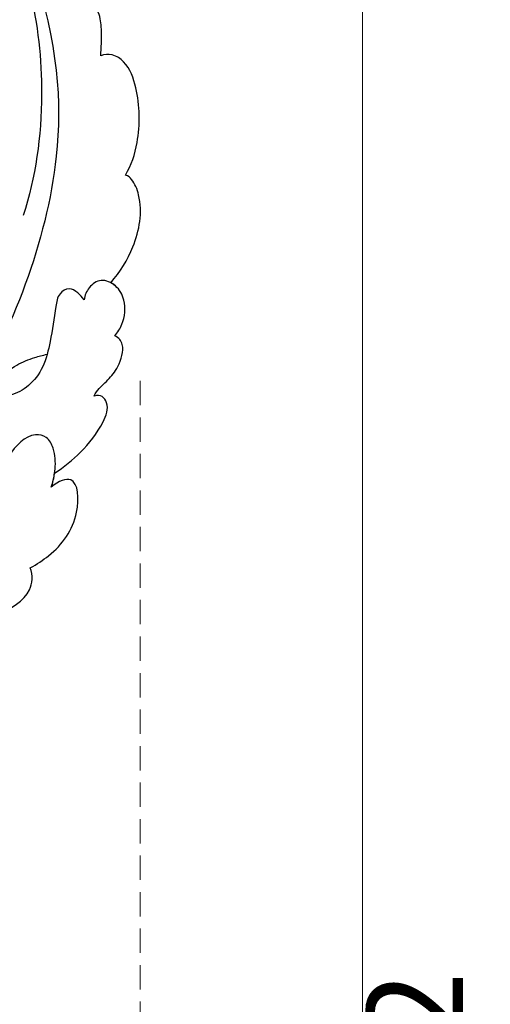
# Model space of a CAD drawing. Units: millimetres. Extents: x 2072 to 4592, y 1421 to 2312.
# Drawn here: x 2937 to 2974, y 1799 to 1876 of the extents above; entities that cross this region are included whole.
import ezdxf

# ---------------------------------------------------------------- set-up
doc = ezdxf.new("R2010")
doc.units = ezdxf.units.MM
doc.linetypes.add('HIDDEN', pattern=[9.525, 6.35, -3.175])
doc.layers.add('A-04.尺寸標註', color=4, linetype='Continuous')
doc.layers.add('H-08.木作(細線)', color=8, linetype='Continuous')
doc.styles.add('新細明體', font='txt')
doc.dimstyles.new('3', dxfattribs={"dimtxt": 7.5, "dimasz": 2.25, "dimexe": 1.5, "dimexo": 1.5, "dimgap": 0.9, "dimtad": 2, "dimdec": 0, "dimtxsty": '新細明體', "dimblk": 'ARCHTICK', "dimcen": 5, "dimclrd": 8, "dimclre": 8, "dimclrt": 4, "dimadec": 0, "dimazin": 0, "dimtfac": 1, "dimtdec": 0, "dimtix": 1, "dimtmove": 2, "dimatfit": 3, "dimldrblk": 'OPEN90', "dimfxl": 1.25, "dimlwd": 9, "dimlwe": 9, "dimarcsym": 0})

# ---------------------------------------------------------------- blocks, each defined once
blk = doc.blocks.new('SE-21039L-d')
at = {"layer": 'H-08.木作(細線)'}
for points, knots in [([(-31.76, 77.038), (-32.441, 76.5), (-37.069, 72.35), (-41.4, 63.153), (-42.143, 54.498), (-41.863, 51.408)], [0.05723664, 0.05723664, 0.05723664, 0.05723664, 0.06360955, 0.10274795, 0.12649163, 0.12649163, 0.12649163, 0.12649163]), ([(-38.131, 70.739), (-41.523, 64.946), (-44.851, 54.394), (-42.343, 37.935), (-37.105, 26.771), (-32.25, 21.127), (-28.914, 18.049)], [0, 0, 0, 0, 0.0340425, 0.0871587, 0.1207403, 0.1401356, 0.1401356, 0.1401356, 0.1401356]), ([(-44.96, 64.949), (-44.853, 65.581), (-44.672, 66.657), (-44.26, 67.93), (-43.673, 68.687), (-43.237, 68.863), (-43.014, 68.848)], [0, 0, 0, 0, 0.00467608, 0.00795726, 0.00988759, 0.01142875, 0.01142875, 0.01142875, 0.01142875]), ([(-44.96, 64.949), (-44.853, 65.581), (-44.672, 66.657), (-44.26, 67.93), (-43.673, 68.687), (-43.237, 68.863), (-43.014, 68.848)], [0, 0, 0, 0, 0.00467608, 0.00795726, 0.00988759, 0.01142875, 0.01142875, 0.01142875, 0.01142875]), ([(-44.96, 64.949), (-44.853, 65.581), (-44.672, 66.657), (-44.26, 67.93), (-43.673, 68.687), (-43.237, 68.863), (-43.014, 68.848)], [0, 0, 0, 0, 0.00467608, 0.00795726, 0.00988759, 0.01142875, 0.01142875, 0.01142875, 0.01142875]), ([(-48.957, 56.294), (-49.22, 57.146), (-49.428, 59.492), (-48.605, 62.645), (-47.272, 64.758), (-45.919, 65.333), (-45.194, 65.122), (-44.96, 64.949)], [0, 0, 0, 0, 0.00664207, 0.0171367, 0.02287485, 0.02541499, 0.02745717, 0.02745717, 0.02745717, 0.02745717]), ([(-48.957, 56.294), (-49.22, 57.146), (-49.428, 59.492), (-48.605, 62.645), (-47.272, 64.758), (-45.919, 65.333), (-45.194, 65.122), (-44.96, 64.949)], [0, 0, 0, 0, 0.00664207, 0.0171367, 0.02287485, 0.02541499, 0.02745717, 0.02745717, 0.02745717, 0.02745717]), ([(-48.957, 56.294), (-49.22, 57.146), (-49.428, 59.492), (-48.605, 62.645), (-47.272, 64.758), (-45.919, 65.333), (-45.194, 65.122), (-44.96, 64.949)], [0, 0, 0, 0, 0.00664207, 0.0171367, 0.02287485, 0.02541499, 0.02745717, 0.02745717, 0.02745717, 0.02745717]), ([(-49.724, 47.826), (-50.266, 48.812), (-51.033, 51.179), (-50.914, 54.199), (-49.713, 55.976), (-49.184, 56.269), (-48.957, 56.294)], [0, 0, 0, 0, 0.00808951, 0.01822694, 0.02149594, 0.02290895, 0.02290895, 0.02290895, 0.02290895]), ([(-49.724, 47.826), (-50.266, 48.812), (-51.033, 51.179), (-50.914, 54.199), (-49.713, 55.976), (-49.184, 56.269), (-48.957, 56.294)], [0, 0, 0, 0, 0.00808951, 0.01822694, 0.02149594, 0.02290895, 0.02290895, 0.02290895, 0.02290895]), ([(-49.724, 47.826), (-50.266, 48.812), (-51.033, 51.179), (-50.914, 54.199), (-49.713, 55.976), (-49.184, 56.269), (-48.957, 56.294)], [0, 0, 0, 0, 0.00808951, 0.01822694, 0.02149594, 0.02290895, 0.02290895, 0.02290895, 0.02290895]), ([(-50.973, 43.858), (-51.137, 44.171), (-51.451, 45.101), (-51.278, 46.635), (-50.247, 47.758), (-48.916, 48.036), (-48.085, 47.136), (-47.976, 46.399), (-47.99, 46.046)], [0, 0, 0, 0, 0.00256599, 0.00724533, 0.01042061, 0.01337278, 0.01609653, 0.01859627, 0.01859627, 0.01859627, 0.01859627]), ([(-50.973, 43.858), (-51.137, 44.171), (-51.451, 45.101), (-51.278, 46.635), (-50.247, 47.758), (-48.916, 48.036), (-48.085, 47.136), (-47.976, 46.399), (-47.99, 46.046)], [0, 0, 0, 0, 0.00256599, 0.00724533, 0.01042061, 0.01337278, 0.01609653, 0.01859627, 0.01859627, 0.01859627, 0.01859627]), ([(-50.973, 43.858), (-51.137, 44.171), (-51.451, 45.101), (-51.278, 46.635), (-50.429, 47.56), (-49.866, 47.787), (-49.724, 47.826)], [0, 0, 0, 0, 0.00256599, 0.00724533, 0.01042061, 0.01146551, 0.01146551, 0.01146551, 0.01146551]), ([(-47.99, 46.046), (-47.808, 46.237), (-47.372, 46.491), (-46.662, 46.794), (-45.878, 46.051), (-46.016, 44.439), (-46.168, 42.527), (-46.157, 40.193), (-45.415, 38.549), (-44.439, 37.624), (-43.51, 37.247), (-43.011, 37.673), (-43.032, 38.8), (-43.931, 39.912), (-45.055, 40.694), (-45.801, 41.087), (-46.142, 41.245)], [0, 0, 0, 0, 0.00181571, 0.00386935, 0.00584821, 0.00836337, 0.01499494, 0.02004151, 0.02468671, 0.02864409, 0.02968761, 0.03127706, 0.03309379, 0.03739647, 0.04119432, 0.04341504, 0.04341504, 0.04341504, 0.04341504]), ([(-47.99, 46.046), (-47.808, 46.237), (-47.372, 46.491), (-46.662, 46.794), (-45.878, 46.051), (-46.016, 44.439), (-46.168, 42.527), (-46.157, 40.193), (-45.415, 38.549), (-44.439, 37.624), (-43.51, 37.247), (-43.011, 37.673), (-43.032, 38.8), (-43.931, 39.912), (-45.055, 40.694), (-45.801, 41.087), (-46.142, 41.245)], [0, 0, 0, 0, 0.00181571, 0.00386935, 0.00584821, 0.00836337, 0.01499494, 0.02004151, 0.02468671, 0.02864409, 0.02968761, 0.03127706, 0.03309379, 0.03739647, 0.04119432, 0.04341504, 0.04341504, 0.04341504, 0.04341504]), ([(-50.453, 38.878), (-50.475, 39.007), (-50.642, 39.541), (-51.26, 40.344), (-51.856, 41.571), (-51.948, 43.304), (-51.308, 43.766), (-50.973, 43.858)], [0, 0, 0, 0, 0.00095316, 0.00411767, 0.00726888, 0.01130902, 0.01384796, 0.01384796, 0.01384796, 0.01384796]), ([(-50.453, 38.878), (-50.475, 39.007), (-50.642, 39.541), (-51.26, 40.344), (-51.856, 41.571), (-51.948, 43.304), (-51.308, 43.766), (-50.973, 43.858)], [0, 0, 0, 0, 0.00095316, 0.00411767, 0.00726888, 0.01130902, 0.01384796, 0.01384796, 0.01384796, 0.01384796]), ([(-50.453, 38.878), (-50.475, 39.007), (-50.642, 39.541), (-51.26, 40.344), (-51.856, 41.571), (-51.948, 43.304), (-51.308, 43.766), (-50.973, 43.858)], [0, 0, 0, 0, 0.00095316, 0.00411767, 0.00726888, 0.01130902, 0.01384796, 0.01384796, 0.01384796, 0.01384796]), ([(-48.805, 32.306), (-49.425, 32.954), (-50.555, 34.411), (-51.562, 36.519), (-51.838, 38.371), (-51.083, 39.092), (-50.692, 39.022), (-50.453, 38.878)], [0.00113834, 0.00113834, 0.00113834, 0.00113834, 0.00756659, 0.01489778, 0.01863212, 0.02005492, 0.02161744, 0.02161744, 0.02161744, 0.02161744]), ([(-48.805, 32.306), (-49.425, 32.954), (-50.555, 34.411), (-51.562, 36.519), (-51.838, 38.371), (-51.083, 39.092), (-50.692, 39.022), (-50.453, 38.878)], [0.00113834, 0.00113834, 0.00113834, 0.00113834, 0.00756659, 0.01489778, 0.01863212, 0.02005492, 0.02161744, 0.02161744, 0.02161744, 0.02161744]), ([(-48.805, 32.306), (-49.425, 32.954), (-50.555, 34.411), (-51.562, 36.519), (-51.838, 38.371), (-51.083, 39.092), (-50.692, 39.022), (-50.453, 38.878)], [0.00113834, 0.00113834, 0.00113834, 0.00113834, 0.00756659, 0.01489778, 0.01863212, 0.02005492, 0.02161744, 0.02161744, 0.02161744, 0.02161744]), ([(-48.796, 31.193), (-48.852, 31.7), (-48.812, 32.702), (-48.467, 34.037), (-47.615, 35.013), (-46.058, 34.97), (-44.796, 32.656), (-44.276, 30.929), (-44.112, 29.977)], [0, 0, 0, 0, 0.00353827, 0.00757061, 0.01002749, 0.01232173, 0.01877269, 0.02605816, 0.02605816, 0.02605816, 0.02605816]), ([(-48.796, 31.193), (-48.852, 31.7), (-48.812, 32.702), (-48.467, 34.037), (-47.615, 35.013), (-46.058, 34.97), (-44.796, 32.656), (-44.276, 30.929), (-44.112, 29.977)], [0, 0, 0, 0, 0.00353827, 0.00757061, 0.01002749, 0.01232173, 0.01877269, 0.02605816, 0.02605816, 0.02605816, 0.02605816]), ([(-48.62, 24.67), (-49.054, 25.048), (-50.451, 26.508), (-51.605, 29.203), (-50.582, 32.714), (-49.257, 31.789), (-48.796, 31.193)], [0.00442004, 0.00442004, 0.00442004, 0.00442004, 0.00829637, 0.01787351, 0.02499013, 0.02936755, 0.02936755, 0.02936755, 0.02936755]), ([(-48.62, 24.67), (-49.054, 25.048), (-50.451, 26.508), (-51.605, 29.203), (-50.582, 32.714), (-49.257, 31.789), (-48.796, 31.193)], [0.00442004, 0.00442004, 0.00442004, 0.00442004, 0.00829637, 0.01787351, 0.02499013, 0.02936755, 0.02936755, 0.02936755, 0.02936755]), ([(-48.62, 24.67), (-49.054, 25.048), (-50.451, 26.508), (-51.605, 29.203), (-50.582, 32.714), (-49.257, 31.789), (-48.796, 31.193)], [0.00442004, 0.00442004, 0.00442004, 0.00442004, 0.00829637, 0.01787351, 0.02499013, 0.02936755, 0.02936755, 0.02936755, 0.02936755]), ([(-44.424, 19.306), (-45.255, 19.587), (-47.056, 20.415), (-49.23, 22.498), (-48.963, 24.125), (-48.62, 24.67)], [0, 0, 0, 0, 0.00720391, 0.01472229, 0.01912075, 0.01912075, 0.01912075, 0.01912075]), ([(-44.424, 19.306), (-45.255, 19.587), (-47.056, 20.415), (-49.23, 22.498), (-48.963, 24.125), (-48.62, 24.67)], [0, 0, 0, 0, 0.00720391, 0.01472229, 0.01912075, 0.01912075, 0.01912075, 0.01912075]), ([(-45.574, 19.769), (-46.045, 19.991), (-47.426, 20.77), (-49.23, 22.498), (-48.963, 24.125), (-48.62, 24.67)], [0.00325536, 0.00325536, 0.00325536, 0.00325536, 0.00720391, 0.01472229, 0.01912075, 0.01912075, 0.01912075, 0.01912075])]:
    blk.add_open_spline(points, degree=3, knots=knots, dxfattribs=at)
blk.add_open_spline([(-48.796, 31.193), (-48.839, 31.581), (-48.838, 31.946), (-48.805, 32.306)], degree=3, dxfattribs=at)
blk = doc.blocks.new('_ArchTick')
at = {"color": 0, "linetype": 'ByBlock', "const_width": 0.15}
blk.add_lwpolyline([(-0.5, -0.5), (0.5, 0.5)], dxfattribs=at)
blk = doc.blocks.new('*D63')
at = {"layer": 'A-04.尺寸標註', "color": 8, "linetype": 'HIDDEN', "lineweight": 9, "ltscale": 0.3, "transparency": 16777216}
for p, q in [((2930.859, 1954.17), (2965.306, 1954.17)), ((2853.984, 1632.519), (2965.306, 1632.519))]:
    blk.add_line(p, q, dxfattribs=at)
at = {"layer": 'A-04.尺寸標註', "color": 8, "lineweight": 9, "ltscale": 0.3, "transparency": 16777216}
blk.add_line((2963.806, 1954.17), (2963.806, 1632.519), dxfattribs=at)
at = {"layer": 'DEFPOINTS', "color": 0, "ltscale": 0.3, "transparency": 16777216}
for p in [(2929.359, 1954.17), (2852.484, 1632.519), (2963.806, 1632.519)]:
    blk.add_point(p, dxfattribs=at)
at = {"layer": 'A-04.尺寸標註', "color": 8, "lineweight": 9, "ltscale": 0.3, "transparency": 16777216, "xscale": 2.25, "yscale": 2.25, "zscale": 2.25}
for p, rotation in [((2963.806, 1954.17), 90), ((2963.806, 1632.519), 270)]:
    blk.add_blockref('_ArchTick', p, dxfattribs=dict(at, rotation=rotation))
at = {"layer": 'A-04.尺寸標註', "color": 4, "ltscale": 0.3, "transparency": 16777216, "insert": (2968.881, 1793.344), "char_height": 7.5, "attachment_point": 5, "rotation": 90, "style": '新細明體'}
blk.add_mtext('322', dxfattribs=at)
blk = doc.blocks.new('_Open90')
at = {"color": 0, "linetype": 'ByBlock', "lineweight": -2}
for p, q in [((-0.5, 0.5), (0, 0)), ((0, 0), (-1, 0)), ((0, 0), (-0.5, -0.5))]:
    blk.add_line(p, q, dxfattribs=at)
blk = doc.blocks.new('*D64')
at = {"layer": 'A-04.尺寸標註', "color": 8, "linetype": 'HIDDEN', "lineweight": 9, "ltscale": 0.3, "transparency": 16777216}
for p, q in [((2946.431, 1848.071), (2946.431, 1617.778)), ((2732.046, 1674.121), (2732.046, 1617.778))]:
    blk.add_line(p, q, dxfattribs=at)
at = {"layer": 'A-04.尺寸標註', "color": 8, "lineweight": 9, "ltscale": 0.3, "transparency": 16777216}
blk.add_line((2732.046, 1619.278), (2946.431, 1619.278), dxfattribs=at)
at = {"layer": 'DEFPOINTS', "color": 0, "ltscale": 0.3, "transparency": 16777216}
for p in [(2946.431, 1849.571), (2732.046, 1675.621), (2946.431, 1619.278)]:
    blk.add_point(p, dxfattribs=at)
at = {"layer": 'A-04.尺寸標註', "color": 8, "lineweight": 9, "ltscale": 0.3, "transparency": 16777216, "xscale": 2.25, "yscale": 2.25, "zscale": 2.25, "rotation": 180}
blk.add_blockref('_ArchTick', (2732.046, 1619.278), dxfattribs=at)
at = {"layer": 'A-04.尺寸標註', "color": 8, "lineweight": 9, "ltscale": 0.3, "transparency": 16777216, "xscale": 2.25, "yscale": 2.25, "zscale": 2.25}
blk.add_blockref('_ArchTick', (2946.431, 1619.278), dxfattribs=at)
at = {"layer": 'A-04.尺寸標註', "color": 4, "ltscale": 0.3, "transparency": 16777216, "insert": (2839.238, 1614.285), "char_height": 7.5, "attachment_point": 5, "style": '新細明體'}
blk.add_mtext('214', dxfattribs=at)

msp = doc.modelspace()

# ---------------------------------------------------------------- block references
at = {"xscale": -1, "rotation": 346.9782067557557}
msp.add_blockref('SE-21039L-d', (2884.898, 1820.369), dxfattribs=at)

# ---------------------------------------------------------------- dimensions: what is measured, and where the dimension line sits
at = {"layer": 'A-04.尺寸標註', "color": 8, "ltscale": 0.3}
dim = msp.add_linear_dim(base=(2963.806, 1632.519), p1=(2929.359, 1954.17), p2=(2852.484, 1632.519), angle=90, dimstyle='3', dxfattribs=at)
dim.commit()
dim.dimension.update_dxf_attribs({"geometry": '*D63', "text_midpoint": (2968.881, 1793.344)})
dim = msp.add_linear_dim(base=(2946.431, 1619.278), p1=(2732.046, 1675.621), p2=(2946.431, 1849.571), dimstyle='3', dxfattribs=at)
dim.commit()
dim.dimension.update_dxf_attribs({"geometry": '*D64', "text_midpoint": (2839.238, 1614.285)})

doc.saveas('drawing.dxf')
